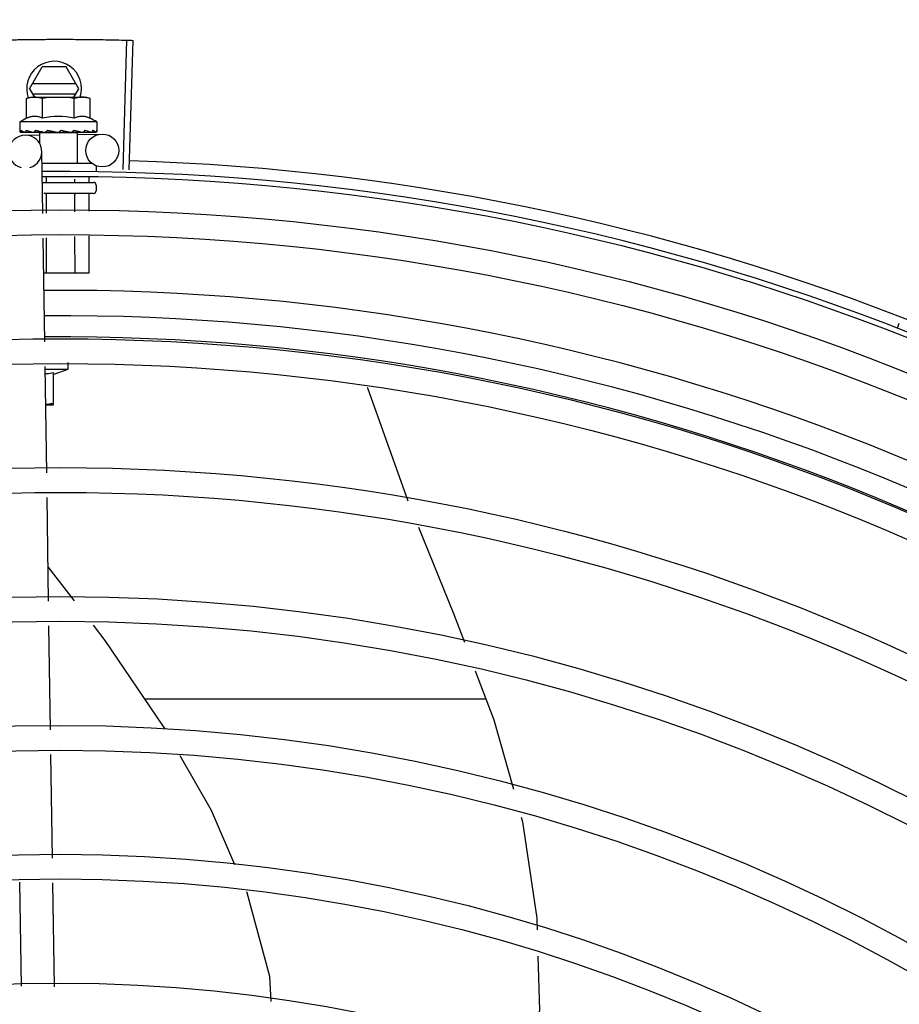
# Model space of a CAD drawing. Units: millimetres. Extents: x 3061 to 4404, y 645 to 1408.
# Drawn here: x 4272 to 4272, y 752 to 752 of the extents above; entities that cross this region are included whole.
import ezdxf

# ---------------------------------------------------------------- set-up
doc = ezdxf.new("R2010")
doc.units = ezdxf.units.MM
doc.linetypes.add('CONTINUO', pattern=[0])
doc.linetypes.add('DASHED2', pattern=[0.375, 0.25, -0.125])
doc.layers.add('-teeqpp', color=252, linetype='Continuous')
doc.layers.add('ESTACIONAMENTO', color=2, linetype='CONTINUO')
doc.layers.add('CALÇADA', color=252, linetype='Continuous', lineweight=20)

# ---------------------------------------------------------------- blocks, each defined once
blk = doc.blocks.new('VAGA1')
at = {"layer": 'ESTACIONAMENTO', "color": 164, "linetype": 'DASHED2'}
blk.add_arc((-2528887.011615198, 1741341.964649897), 173.4441714613302, 91.11095137500791, 105.6773102109604, dxfattribs=at)

msp = doc.modelspace()

# ---------------------------------------------------------------- linework, layer by layer
at = {"layer": '-teeqpp'}
for p, q in [((4272.067200700148, 752.3558339299229), (4272.067837930057, 752.3793753069453)), ((4272.068302171134, 752.3558026734504), (4272.069000950536, 752.3793423045167)), ((4272.050128997967, 752.3705333491894), (4272.052438144162, 752.3745334964183)), ((4272.056819340941, 752.3745337770479), (4272.052438144162, 752.3745334964183)), ((4272.059128998307, 752.3705339249573), (4272.056819340941, 752.3745337770479)), ((4272.050128997967, 752.3705333491894), (4272.051021372061, 752.3689879399803)), ((4272.058609324537, 752.3714338917348), (4272.050648555838, 752.3714333821995)), ((4272.058236820946, 752.3689884013024), (4272.059128998307, 752.3705339249573)), ((4272.04961186658, 752.3687714745379), (4272.050385357996, 752.3689878992541)), ((4272.049612100121, 752.3651638376446), (4272.04961186658, 752.3687714745379)), ((4272.050385357996, 752.3689878992541), (4272.059715483754, 752.3689884956284)), ((4272.050648670804, 752.3696333824105), (4272.058609440436, 752.3696338919476)), ((4272.052498850017, 752.3651640214612), (4272.052498619269, 752.3687716597565)), ((4272.058272352605, 752.3651643909639), (4272.058272121857, 752.3687720287926)), ((4272.059885357215, 752.3689885073168), (4272.060385357028, 752.3689885391482)), ((4272.061158874546, 752.3687722144773), (4272.060385357028, 752.3689885391482)), ((4272.061159103433, 752.3651645752484), (4272.061158874546, 752.3687722144773)), ((4272.062385644625, 752.3644886672369), (4272.048385645235, 752.36448777129)), ((4272.048385645235, 752.36448777129), (4272.048385749422, 752.3628328829241)), ((4272.062385644625, 752.3644886672369), (4272.062385750673, 752.3628337793393)), ((4272.048456860637, 752.3626258884219), (4272.048472815677, 752.3626145635039)), ((4272.048472815706, 752.3626145462745), (4272.049215113521, 752.362622766399)), ((4272.048513613277, 752.3626145486987), (4272.049215119825, 752.3626223435881)), ((4272.049338262171, 752.3620894653541), (4272.051957507407, 752.3621290317069)), ((4272.050717575602, 752.362626033027), (4272.050800862525, 752.3626147335331)), ((4272.050800863476, 752.362614720962), (4272.051536916304, 752.3626270674636)), ((4272.050980910717, 752.3626147344944), (4272.051700900059, 752.362627086884)), ((4272.051536916304, 752.3626270674636), (4272.05224628618, 752.3626457777323)), ((4272.051700900059, 752.362627086884), (4272.052385762126, 752.3626458097119)), ((4272.051952085227, 752.3624879990066), (4272.051952202928, 752.3606351810495)), ((4272.058819427622, 752.362488439107), (4272.051952117822, 752.3624879990616)), ((4272.05224628618, 752.3626457777323), (4272.052626663992, 752.3626623049154)), ((4272.052385773851, 752.3624880276298), (4272.052385763103, 752.3626518386391)), ((4272.052783123282, 752.3626261650647), (4272.052892664969, 752.3626149761085)), ((4272.055820858167, 752.3629882466771), (4272.055645594984, 752.3627868224189)), ((4272.057568974667, 752.3626264713034), (4272.057657631347, 752.3626153233859)), ((4272.057873214322, 752.3626697588729), (4272.058385762663, 752.3626461935578)), ((4272.058385772525, 752.3624884110063), (4272.058385762663, 752.3626461935578)), ((4272.058819459288, 752.362488438695), (4272.058819812232, 752.3569884393687)), ((4272.058823323749, 752.3622327469943), (4272.063336665774, 752.3623009253483)), ((4272.059712027114, 752.3626266087208), (4272.059790618278, 752.3626153227046)), ((4272.059822636776, 752.3626177717674), (4272.059970666499, 752.3626153073678)), ((4272.060053953334, 752.3626266311289), (4272.059970665547, 752.3626153199389)), ((4272.061333272803, 752.3626267118766), (4272.061387083339, 752.3626154034991)), ((4272.061403539604, 752.3626166392646), (4272.061504565223, 752.3626153857008)), ((4272.0614247557, 752.3626245802311), (4272.062237040771, 752.3626156575897)), ((4272.062237159809, 752.3626267703476), (4272.062257916753, 752.3626154475)), ((4272.062257920682, 752.3626158773131), (4272.062298713425, 752.3626154308304)), ((4272.06231466737, 752.3626267752675), (4272.062298713395, 752.3626154480594)), ((4272.052553482989, 752.3478647783577), (4272.052383232342, 752.35913512036)), ((4272.052415666522, 752.356988029379), (4272.06160416401, 752.356988616209)), ((4272.06226985081, 752.356388659327), (4272.062269908292, 752.3554886596662)), ((4272.053180557436, 752.3544741033256), (4272.053180621676, 752.3534880777515)), ((4272.060948804085, 752.3545069212419), (4272.060948869913, 752.3534885750055)), ((4272.052468538013, 752.3534880322109), (4272.061770033013, 752.3534886281154)), ((4272.058359414641, 752.3540757105807), (4272.058359452592, 752.3534884094074)), ((4272.062270067452, 752.3529886592087), (4272.062270132046, 752.3519886600511)), ((4272.061770161273, 752.3514886279377), (4272.052770163727, 752.3514880521739)), ((4272.053180761363, 752.3512880776461), (4272.053180978138, 752.3478957083294)), ((4272.058359594143, 752.3512884093052), (4272.058359795015, 752.3481509856897)), ((4272.0609490096, 752.3512885753657), (4272.060949201593, 752.3482786234358)), ((4272.058360082267, 752.3436560393479), (4272.05836050863, 752.336988409561)), ((4272.060949489774, 752.3437836775615), (4272.060949924089, 752.3369885751567)), ((4272.052907059406, 752.3244584695271), (4272.052621333088, 752.3433731626342)), ((4272.053181266318, 752.3434007629198), (4272.053181676783, 752.3369880779046)), ((4272.060949924089, 752.3369885751567), (4272.052717786258, 752.3369880480163)), ((4272.208100233493, 752.3269698709651), (4272.208443951023, 752.3278555113989)), ((4272.057172212455, 752.3194811123249), (4272.057172133595, 752.3207147210219)), ((4272.053266609794, 752.3006565914379), (4272.052974908574, 752.3199668528696)), ((4272.052982249979, 752.3194808450603), (4272.057172212455, 752.3194811123249)), ((4272.054422250903, 752.3188928523682), (4272.054422630097, 752.31298093737)), ((4272.05442227706, 752.3185327439169), (4272.057172212455, 752.3194811123249)), ((4272.111590769976, 752.3162264636508), (4272.111646385678, 752.3161131490224)), ((4272.111646445182, 752.3161132077962), (4272.119023104519, 752.29554054968)), ((4272.054422630097, 752.31298093737), (4272.053080438824, 752.3129808513154)), ((4272.053619902144, 752.2772690077904), (4272.053334405385, 752.2961685686687)), ((4272.05833180946, 752.2773401851623), (4272.053524929936, 752.283556030894)), ((4272.053973194496, 752.2538814236768), (4272.053687697736, 752.2727809850217)), ((4272.133200406229, 752.2594859786782), (4272.071160950739, 752.2594820080935)), ((4272.054326168937, 752.2305149553986), (4272.054040990088, 752.2493934009085)), ((4272.048676913882, 752.2072506843674), (4272.04839128909, 752.2261587629173)), ((4272.054679621611, 752.2071168308325), (4272.054393994959, 752.2260249093797))]:
    msp.add_line(p, q, dxfattribs=at)
for points in [[(4272.04926696482, 752.3626146025813), (4272.050250896973, 752.3626269390593), (4272.050685279855, 752.3626355267929)], [(4272.049384445731, 752.3626146103934), (4272.050357842743, 752.3626269486076), (4272.050691618805, 752.3626336627608)], [(4272.052892664055, 752.3626149658617), (4272.053294510163, 752.3626274329331), (4272.053688675614, 752.3626465236257), (4272.054031650498, 752.3626735277958)], [(4272.056601679638, 752.3626747237026), (4272.056910294862, 752.3626468659941), (4272.057276475443, 752.3626276831574), (4272.057568705573, 752.3626181783397)], [(4272.058385762663, 752.3626461935578), (4272.059070627389, 752.3626275586607), (4272.05971186889, 752.3626166390964)], [(4272.059904294017, 752.362637774107), (4272.060413684881, 752.3626275930942), (4272.061333146475, 752.362616055455)], [(4272.120942680783, 752.2907687101392), (4272.127319015853, 752.2750252012252), (4272.129290744349, 752.2698156987981)], [(4272.074808590924, 752.2540528902286), (4272.074549061505, 752.2545099552258), (4272.063886141225, 752.2701577981056), (4272.061763222632, 752.2729029731295)], [(4272.13126041661, 752.2646116262372), (4272.134639699504, 752.2556832185751), (4272.138208343615, 752.2430700930186)], [(4272.087533381761, 752.2293245233927), (4272.083243617854, 752.2391977579846), (4272.077580253794, 752.2491716473173)], [(4272.139638402351, 752.2380156505592), (4272.139887995612, 752.2371334785289), (4272.142501904279, 752.2195906598222), (4272.142556308761, 752.217491248346)], [(4272.094122018266, 752.204446470495), (4272.093875317122, 752.2089697834949), (4272.089742051167, 752.2242410964895), (4272.089673702486, 752.2243984072061)], [(4272.142679946397, 752.2127203219047), (4272.142935274205, 752.2028677748276), (4272.141298336255, 752.1932629659336)]]:
    msp.add_lwpolyline(points, dxfattribs=at)
for centre, radius in [((4272.063381977898, 752.3593012677647), 0.002999999999999999), ((4272.055796849288, 751.9345382440324), 0.4139499999999998), ((4272.055796849288, 751.9345382440324), 0.4094499999999998), ((4272.055796849288, 751.9345382440324), 0.3904999999999998), ((4272.055796849288, 751.9345382440324), 0.3859999999999998), ((4272.055796849288, 751.9345382440324), 0.3670499999999998), ((4272.055796849288, 751.9345382440324), 0.3625499999999999), ((4272.055796849288, 751.9345382440324), 0.3435999999999998), ((4272.055796849288, 751.9345382440324), 0.3390999999999998), ((4272.055796849288, 751.9345382440324), 0.3201499999999998), ((4272.055796849288, 751.9345382440324), 0.3156499999999998), ((4272.055796849288, 751.9345382440324), 0.2966999999999999), ((4272.055796849288, 751.9345382440324), 0.2921999999999998), ((4272.055796849288, 751.9345382440324), 0.2732499999999998)]:
    msp.add_circle(centre, radius, dxfattribs=at)
for centre, radius, start, end in [((4272.054628999068, 752.3705336370749), 0.004999999999999998, 341.9681380097865, 199.5991575717492), ((4272.055386596289, 752.3496233027149), 0.01936491673099999, 81.43056188359678, 98.57677187541987), ((4272.055386364406, 752.3532382188391), 0.01324999999999999, 115.8358061683622, 121.8944586839191), ((4272.055386364406, 752.3532382188391), 0.01227039119179999, 76.3966256625055, 103.6107080679006), ((4272.055386364406, 752.3532382188391), 0.01324999999999999, 58.11287508942664, 64.17152759491182), ((4272.049383576155, 752.3590898082389), 0.002999999999999999, 285.8654439831581, 255.8654439679835), ((4272.055796849288, 751.9345382440324), 0.4230559090388998, 46.75285671284218, 88.2917352440489), ((4272.055796849288, 751.9345382440324), 0.42095, 46.27339156510424, 90.46442689516034), ((4272.055796849288, 751.9345382440324), 0.4199999999999999, 46.27431870815641, 90.46373308311227), ((4272.061770069502, 752.3529886283118), 0.0004999999999999997, 0.003666869642681241, 90.00366686964267), ((4272.061770134097, 752.3519886277568), 0.0004999999999999997, 270.0036668696426, 0.003666869642681241), ((4272.055794549088, 751.9345392441087), 0.3993121299360997, 46.29647172551103, 90.43493806143518), ((4272.055794549088, 751.9345392441087), 0.3946903990006999, 46.29962157821615, 90.43062066736987), ((4272.055794549088, 751.9345392441087), 0.3908502484212998, 46.30390120208028, 90.42632808839936)]:
    msp.add_arc(centre, radius, start, end, dxfattribs=at)
for points, start_tangent, end_tangent in [([(4272.046364318965, 752.3794382632582), (4272.050775226257, 752.3795099102749)], (0.9997753128142952, 0.02119726131079726), (0.9999363302671381, 0.0112842993530299)), ([(4272.046364318965, 752.3794382637234), (4272.05019352378, 752.3795029648522), (4272.050775225326, 752.3795099093413)], (0.9997753132721345, 0.02119723971665159), (0.9999363329322886, 0.01128406318341654)), ([(4272.050775225326, 752.3795099093413), (4272.055186625692, 752.3795378240843)], (0.9999363329322897, 0.01128406318333279), (0.9999990595910404, 0.001371428829676358)), ([(4272.050775226257, 752.3795099102749), (4272.051356936538, 752.3795160952845), (4272.055186625692, 752.3795378240843)], (0.9999363302670295, 0.01128429936265397), (0.9999990599743656, 0.001371149293686256)), ([(4272.055186625692, 752.3795378240843), (4272.059598086061, 752.3795220090797)], (0.9999990599743682, 0.001371149291692849), (0.9999635197000766, -0.008541619813282298)), ([(4272.055186625692, 752.3795378240843), (4272.059016360347, 752.379526598063), (4272.059598086059, 752.3795220095449)], (0.9999990595910375, 0.001371428831759261), (0.9999635176826754, -0.008541855986243)), ([(4272.059598086059, 752.3795220095449), (4272.064009172445, 752.3794624589377)], (0.9999635176827509, -0.00854185597740954), (0.9998296878823487, -0.01845522227136111)), ([(4272.059598086061, 752.3795220090797), (4272.06017980468, 752.3795166591913), (4272.064009171512, 752.3794624598677)], (0.9999635197001635, -0.008541619803106287), (0.9998296882813219, -0.01845520065658089)), ([(4272.064009171512, 752.3794624598677), (4272.067838002705, 752.3793753038085)], (0.9998296882812308, -0.01845520066152165), (0.999633861793913, -0.0270581291849259)), ([(4272.064009172445, 752.3794624589377), (4272.067837930056, 752.3793753069453)], (0.9998296878824582, -0.01845522226542123), (0.9996339015135648, -0.02705666174473019)), ([(4272.067838002705, 752.3793753038085), (4272.069000950536, 752.3793423045167)], (0.9996338617930722, -0.02705812921599106), (0.9995597430079723, -0.02967018971689299)), ([(4272.050392142299, 752.3689424346499), (4272.050193166001, 752.3689109801976), (4272.049903548527, 752.3688503914782), (4272.04961186658, 752.368771474537)], (-0.9906975403121953, -0.1360822678359169), (-0.9574086308309367, -0.2887364085293561)), ([(4272.050885434558, 752.3689849523757), (4272.050768576712, 752.3689794349752), (4272.050481355906, 752.3689538620347), (4272.050392142299, 752.3689424346499)], (-0.999383173440748, -0.03511798176860047), (-0.9906975403220578, -0.1360822677641173)), ([(4272.051055229407, 752.3689879418403), (4272.050885434558, 752.3689849523757)], (-0.9999999979520529, -6.399917331824986e-05), (-0.9993831734486439, -0.03511798154389864)), ([(4272.052498619269, 752.3687716597565), (4272.052206928369, 752.3688505384075), (4272.051917304343, 752.3689110907021), (4272.051629107257, 752.3689539353554), (4272.051341884745, 752.3689794720717), (4272.051055229407, 752.3689879418403)], (-0.957445580771918, 0.2886138594390865), (-0.9999999979520574, -6.399910503825451e-05)), ([(4272.059715483754, 752.3689884956289), (4272.059428831057, 752.3689799896943), (4272.059141610252, 752.3689544162885), (4272.058853420347, 752.3689115344519), (4272.058563801943, 752.3688509457302), (4272.058272121857, 752.3687720287921)], (-0.9999999979520574, -6.399910503825451e-05), (-0.9574086308131017, -0.2887364085884942)), ([(4272.059885279366, 752.368985528346), (4272.059715483754, 752.3689884956289)], (-0.9993876603054742, 0.03499006186262369), (-0.9999999979520529, -6.399917331824986e-05)), ([(4272.061158874546, 752.3687722144773), (4272.060867182715, 752.36885109266), (4272.060577557759, 752.3689116444884), (4272.060289361604, 752.3689544896101), (4272.060002139091, 752.368980026326), (4272.059885279366, 752.368985528346)], (-0.9574455807625037, 0.288613859470317), (-0.999387660302115, 0.03499006195856673)), ([(4272.052498850017, 752.3651640214616), (4272.052174309914, 752.3653026415909), (4272.051858922888, 752.3654027078237), (4272.051558915759, 752.3654669804223), (4272.051282247454, 752.3654999609043), (4272.051033476811, 752.3655082526147), (4272.050814662311, 752.365498863523), (4272.050622559433, 752.3654777220718), (4272.050447787245, 752.3654479588704), (4272.050280744829, 752.3654100647823), (4272.050113586925, 752.3653628139541), (4272.049945033045, 752.3653056072385), (4272.049777258764, 752.3652389931435), (4272.04961210012, 752.3651638376446)], (-0.9001023778265549, 0.4356784472876547), (-0.9000466043191959, -0.4357936553616686)), ([(4272.061159103433, 752.3651645752484), (4272.060993920578, 752.3652397181568), (4272.060826142624, 752.3653063066563), (4272.060657586159, 752.3653634907282), (4272.060490398808, 752.3654107249877), (4272.060323306443, 752.3654486051914), (4272.060148531392, 752.3654783428719), (4272.059956562879, 752.3654994437079), (4272.059738091978, 752.3655088074033), (4272.059489779603, 752.3655005497972), (4272.059213436919, 752.3654676666715), (4272.058913415216, 752.3654034668393), (4272.058597606906, 752.3653033242604), (4272.058272352604, 752.3651643909639)], (-0.9001023778165823, 0.4356784473082579), (-0.9000466043223277, -0.4357936553552003)), ([(4272.048385749422, 752.3628328829241), (4272.048390124329, 752.36278305006), (4272.048403372181, 752.3627319846969), (4272.048425617894, 752.362679617198), (4272.048456860637, 752.3626258884219)], (6.399917331824986e-05, -0.9999999979520529), (0.5485456657721481, -0.8361205969013028)), ([(4272.048472964125, 752.3626154475805), (4272.048476913277, 752.3626152470424), (4272.048499056881, 752.3626397578305), (4272.048521767892, 752.3626988165729), (4272.048541971076, 752.3627863700513)], (0.9860096888075135, -0.1666880126995057), (0.1798994863778332, 0.9836849977513086)), ([(4272.048513559246, 752.3626151074018), (4272.048510620132, 752.3626150223367)], (-0.9951704784309663, -0.09816169751731894), (-0.9990050344505548, 0.04459754637248335)), ([(4272.048580974139, 752.3629877836015), (4272.048560938437, 752.3628871108472), (4272.04854197201, 752.3627863686556)], (-0.2002810768046319, -0.979738480551814), (-0.179899486522195, -0.9836849977249071)), ([(4272.048580974139, 752.3629877836015), (4272.048661574342, 752.3629262956397), (4272.04875317544, 752.362865851675), (4272.048854908294, 752.3628060260198), (4272.048966035967, 752.3627464225451), (4272.049086030177, 752.3626866231239), (4272.049215080218, 752.3626259370349)], (0.7689630340724006, -0.6392932443176355), (0.9088540949095459, -0.4171141740173189)), ([(4272.049215080218, 752.3626259370349), (4272.049230055313, 752.3626202319306)], (0.9088556972358124, -0.4171106826754803), (0.9557170231246312, -0.2942872265488141)), ([(4272.049230055313, 752.3626202319306), (4272.049266963743, 752.3626146882616)], (0.9557170235318432, -0.2942872252263669), (0.9999969181820517, 0.00248266518061508)), ([(4272.049266963743, 752.3626146882616), (4272.049278742082, 752.3626153065616), (4272.049343417348, 752.3626398404026), (4272.049405354869, 752.3626988528122), (4272.049457674721, 752.362786428022)], (0.9999969181843719, 0.002482664246049618), (0.4201772052295871, 0.9074420731955585)), ([(4272.049384446589, 752.3626146527699), (4272.049369487487, 752.362615308728), (4272.049367943996, 752.362615478412)], (-0.9999001825421083, -0.01412886946144881), (-0.9932735468449453, 0.1157914553758708)), ([(4272.04955284406, 752.3629878453144), (4272.049504798792, 752.3628871708138), (4272.049457674721, 752.3627864275563)], (-0.4341770923172565, -0.900827537604692), (-0.4201772049257571, -0.9074420733362424)), ([(4272.04955284406, 752.3629878453144), (4272.049905721745, 752.3628700346585), (4272.050300741508, 752.3627485639408), (4272.050653039405, 752.3626448148298)], (0.9430779840317455, -0.3325716705232403), (0.9600826662486196, -0.2797164170529536)), ([(4272.050653039405, 752.3626448148298), (4272.05068525207, 752.362635435476)], (0.9600826663551316, -0.2797164166873677), (0.9601650126917896, -0.2794336207448486)), ([(4272.05068525207, 752.362635435476), (4272.050691598441, 752.3626335891518)], (0.9601650129403226, -0.2794336198908608), (0.9601793618112877, -0.2793843108545436)), ([(4272.050691598441, 752.3626335891518), (4272.050717575602, 752.362626033027)], (0.9601793624863662, -0.2793843085344549), (0.9602317001293035, -0.2792043732945231)), ([(4272.050800863444, 752.3626147395876), (4272.050817026391, 752.3626153965047), (4272.050916493154, 752.3626399132968), (4272.051010296769, 752.3626989754193), (4272.051088392901, 752.3627865332323)], (0.9999258048107954, 0.01218133299287572), (0.566429838156835, 0.8241099674470765)), ([(4272.050980911619, 752.36261475126), (4272.050956234154, 752.3626154056797), (4272.050948778814, 752.3626160110011)], (-0.9998918957080423, -0.01470363551567224), (-0.9956117099571102, 0.09358056954453275)), ([(4272.05122824809, 752.3629879530072), (4272.051157988888, 752.3628872767845), (4272.051088391041, 752.3627865318317)], (-0.5742210778671121, -0.8187002832130523), (-0.5664298382424623, -0.8241099673882231)), ([(4272.05122824809, 752.3629879530072), (4272.051488551292, 752.3629257212956)], (0.9718734745104193, -0.2355036083440024), (0.9732222029047317, -0.2298663606821614)), ([(4272.051488551292, 752.3629257212956), (4272.0516223165, 752.362894287684)], (0.9732222028292989, -0.2298663610015327), (0.9737216023237372, -0.2277416105328444)), ([(4272.0516223165, 752.362894287684), (4272.051711118816, 752.3628735739198)], (0.9737216024050304, -0.2277416101852713), (0.9739831669702772, -0.2266203663807584)), ([(4272.051711118816, 752.3628735739198), (4272.052131706873, 752.3627764889329)], (0.9739831668794754, -0.2266203667710122), (0.9746152126500488, -0.2238865500004419)), ([(4272.052131706873, 752.3627764889329), (4272.052212498945, 752.3627579339322)], (0.9746152125388049, -0.223886550484705), (0.9746294138795638, -0.2238247207097064)), ([(4272.052212498945, 752.3627579339322), (4272.052241561022, 752.3627512598664), (4272.052385795349, 752.3627181126344)], (0.9746294139510827, -0.2238247203982823), (0.9745499918940993, -0.2241702774660612)), ([(4272.052385795349, 752.3627181126344), (4272.052626715771, 752.3626625261923)], (0.9745499918686086, -0.2241702775768791), (0.974203413641412, -0.2256716837563362)), ([(4272.052626715771, 752.3626625261923), (4272.052783123282, 752.3626261650647)], (0.9742034136359948, -0.2256716837797222), (0.9738290948348453, -0.227281530382797)), ([(4272.052892664975, 752.3626149719171), (4272.052906565891, 752.3626155379284), (4272.053028731785, 752.3626400693702), (4272.053142942634, 752.3626990943026), (4272.053237434692, 752.3627866710026)], (0.9996955244829395, 0.02467505478779374), (0.6380773033772976, 0.7699723078882487)), ([(4272.053405105728, 752.362988091731), (4272.053321111362, 752.3628874150909), (4272.053237433764, 752.3627866686734)], (-0.6414730710258323, -0.7671455527790586), (-0.6380773033387281, -0.7699723079202114)), ([(4272.053405105728, 752.362988091731), (4272.053708638771, 752.3629266190669), (4272.054007695972, 752.3628661870375), (4272.054302321822, 752.3628063733613), (4272.054305801516, 752.3628056635253)], (0.9799640881965119, -0.1991742599965644), (0.9798259197331634, -0.1998528634247217)), ([(4272.05430840176, 752.3628029186552), (4272.054256596864, 752.3627599780152), (4272.054149271813, 752.3627017465769), (4272.054033457885, 752.3626737129266), (4272.05403165236, 752.3626735277999)], (-0.7251593133105844, -0.688581128349392), (-0.9949801718953926, -0.100072261566406)), ([(4272.054305801516, 752.3628056635253), (4272.054337811927, 752.3627991299554)], (0.9798259197747486, -0.19985286322084), (0.9797761178948555, -0.2000968735460065)), ([(4272.054337811927, 752.3627991299554), (4272.054592597082, 752.3627467809661), (4272.054878824208, 752.3626869926638), (4272.055162588552, 752.3626263172996)], (0.979776117711944, -0.2000968744416343), (0.9773034791638645, -0.211844069103211)), ([(4272.055162588552, 752.3626263172996), (4272.055294902034, 752.3626156828182), (4272.055425149979, 752.3626402009236), (4272.055546153836, 752.3626992657528), (4272.055645595911, 752.3627868242834)], (0.9773039236777269, -0.2118420184102297), (0.656418151803291, 0.7543972494535963)), ([(4272.055820858167, 752.3629882466762), (4272.056403399215, 752.3628732957909), (4272.056999222877, 752.3627511444924), (4272.057568974667, 752.3626264713034)], (0.9814547415507435, -0.1916940016994877), (0.9749728668716134, -0.2223238828019772)), ([(4272.055820858167, 752.3629882466762), (4272.05614385574, 752.3628541836983), (4272.056464723581, 752.3627133915629)], (0.9259662554830315, -0.3776062680977813), (0.9099210717435144, -0.4147814402756395)), ([(4272.056601678706, 752.3626747241665), (4272.056580085324, 752.362677853675), (4272.056464723581, 752.3627133915629)], (-0.9928385479593761, 0.1194638760710444), (-0.9099251293795605, 0.4147725387770869)), ([(4272.057657628595, 752.362615299166), (4272.057694455012, 752.3626158448196), (4272.057817016673, 752.3626404034744), (4272.057875301665, 752.3626657591085)], (0.9996507850017418, -0.02642551882937105), (0.886515623925677, 0.4626986584545798)), ([(4272.057875301665, 752.3626657591085), (4272.057892830559, 752.3626754051456)], (0.8865156241920876, 0.4626986579441454), (0.8652730298544623, 0.5013008914878158)), ([(4272.057892830559, 752.3626754051456), (4272.057929990742, 752.3626994170004), (4272.05802241622, 752.362786976701)], (0.8652730290867173, 0.501300892812986), (0.6278185856340351, 0.7783597006092232)), ([(4272.058184128648, 752.3629883980593), (4272.058103487978, 752.3628877219712), (4272.058022415292, 752.3627869757679)], (-0.6242718383838936, -0.7812071887795158), (-0.6278185859670461, -0.7783597003406195)), ([(4272.058184128648, 752.3629883980593), (4272.058469472006, 752.3629269230319), (4272.058741549684, 752.3628664923949), (4272.05900106462, 752.3628066793945), (4272.059248667551, 752.3627470860602), (4272.059485104248, 752.3626872922282), (4272.059712027114, 752.3626266087208)], (0.978123543211069, -0.2080248403826436), (0.9640561133099756, -0.2656987210915092)), ([(4272.05979061829, 752.3626153157197), (4272.059815295399, 752.3626159730688), (4272.059904914173, 752.362636184921)], (0.999893769545189, -0.01457565177658474), (0.9315710444703833, 0.3635593336779561)), ([(4272.059904914173, 752.362636184921), (4272.059911826392, 752.3626389775472)], (0.931571045200541, 0.3635593318070264), (0.9225899640161366, 0.3857820087778899)), ([(4272.059911826392, 752.3626389775472), (4272.059915376836, 752.3626404885727), (4272.059932359102, 752.3626484475226)], (0.9225899646203352, 0.3857820073329611), (0.8926111023230344, 0.450827483644972)), ([(4272.059932359102, 752.3626484475226), (4272.060006960175, 752.3626995511304), (4272.06008121646, 752.3627871085009)], (0.8926111019640299, 0.4508274843557788), (0.5424876040321261, 0.8400638067858197)), ([(4272.060079929141, 752.3626341903887), (4272.060053953335, 752.3626266311289)], (-0.9601435866727108, -0.2795072324131576), (-0.9601959547714793, -0.2793272783680232)), ([(4272.060209872479, 752.3629885274918), (4272.06014591927, 752.3628878516924), (4272.060081216463, 752.3627871071035)], (-0.5340729399529714, -0.8454384039124258), (-0.5424876038668961, -0.8400638068925202)), ([(4272.060209872479, 752.3629885274918), (4272.060619503337, 752.3628728263634), (4272.061003034988, 752.3627503918501), (4272.061333272803, 752.3626267118766)], (0.9656597693111432, -0.2598099496438697), (0.9249654074607702, -0.3800513057482256)), ([(4272.061387082379, 752.3626154202616), (4272.061402042984, 752.3626160784038), (4272.061403584036, 752.3626162486494)], (0.999901982986808, -0.0140008720817341), (0.9932587541937936, 0.1159182781850788)), ([(4272.061403584036, 752.3626162486494), (4272.061425859065, 752.3626208763594)], (0.9932587540201885, 0.1159182796726338), (0.9583245287025659, 0.285681811963949)), ([(4272.061425859065, 752.3626208763594), (4272.061467552741, 752.3626405973578), (4272.061526534196, 752.3626996359658), (4272.061573674036, 752.362787203811)], (0.9583245293673418, 0.2856818097339471), (0.3770114221073732, 0.9262086091159897)), ([(4272.061541473372, 752.3626210202465), (4272.061504565077, 752.3626154713825)], (-0.9556793631738835, -0.294409501890752), (-0.9999972276771778, 0.002354705493021981)), ([(4272.061653754067, 752.3629886202584), (4272.061614205267, 752.3628879461603), (4272.061573674038, 752.3627872028787)], (-0.3618128571823097, -0.9322507475875648), (-0.377011422061309, -0.92620860913474)), ([(4272.061653754067, 752.3629886202584), (4272.061787395022, 752.362927135408), (4272.06190519798, 752.3628666952541), (4272.062008189981, 752.3628068717285), (4272.062097273218, 752.3627472686812), (4272.062173278214, 752.3626874642318), (4272.062237159809, 752.362626770348)], (0.9160097212300311, -0.4011560676495878), (0.6871610635893343, -0.7265051085070048)), ([(4272.062257969856, 752.362615987292), (4272.062260911122, 752.3626159014634)], (0.9951830611824214, -0.0980340488584706), (0.9989993195514568, 0.04472537910097853)), ([(4272.062260911122, 752.3626159014634), (4272.062263061162, 752.3626161300153)], (0.9989993207721483, 0.04472535183524787), (0.9857135639383452, 0.1684303116068067)), ([(4272.062263061162, 752.3626161300153), (4272.062286148198, 752.3626406405365), (4272.062305455222, 752.3626996986432), (4272.062319778026, 752.3627872514867)], (0.9857135623197034, 0.1684303210796694), (0.1183769791135706, 0.9929687260009478)), ([(4272.062368142381, 752.3627328815851), (4272.062345903413, 752.3626805105473), (4272.06231466737, 752.3626267752675)], (-0.3242793745005105, -0.9459613561206175), (-0.5484386388837329, -0.836190803213811)), ([(4272.062341621448, 752.3629886644148), (4272.062331246369, 752.3628879912399), (4272.062319778959, 752.3627872505572)], (-0.09721258332872872, -0.9952636402695293), (-0.1183769791944987, -0.9929687259913)), ([(4272.062341621448, 752.3629886644148), (4272.062366124618, 752.3629374402099), (4272.062380841085, 752.3628858744164), (4272.062385750673, 752.3628337793393)], (0.4984240620705478, -0.8669333621156212), (6.399917331824986e-05, -0.9999999979520529)), ([(4272.062379044551, 752.3627719155152), (4272.062368142381, 752.3627328815851)], (-0.2099690219875344, -0.9777080391433827), (-0.3242793749220582, -0.9459613559761093)), ([(4272.062385750673, 752.3628337793393), (4272.062381384172, 752.3627839479868), (4272.062379044551, 752.3627719155152)], (6.399917331824986e-05, -0.9999999979520529), (-0.2099690216061909, -0.9777080392252787)), ([(4272.053065278821, 752.3514880703669), (4272.053098400667, 752.351479668579), (4272.053129666558, 752.3514540979545), (4272.053155984592, 752.3514118515218), (4272.053174086861, 752.3513550699877), (4272.053180761363, 752.3512880776457)], (0.9999999979520529, 6.399917331824986e-05), (6.399917331824986e-05, -0.9999999979520529)), ([(4272.058475051032, 752.351488416899), (4272.058441928749, 752.3514800101525), (4272.058410667421, 752.3514544352697), (4272.058384354485, 752.351412185953), (4272.058366260853, 752.3513554027941), (4272.058359594142, 752.3512884093047)], (-0.9999999979520529, -6.399917331824986e-05), (6.399917331824986e-05, -0.9999999979520529)), ([(4272.061179936673, 752.3514885896975), (4272.061113695583, 752.3514801818751), (4272.061051168784, 752.3514546043948), (4272.060998540361, 752.3514123538689), (4272.060962347384, 752.3513555689647), (4272.0609490096, 752.3512885753657)], (-0.9999999979520529, -6.399917331824986e-05), (6.399917331824986e-05, -0.9999999979520529)), ([(4272.052994705924, 752.3186701849913), (4272.053312561794, 752.3187105661159), (4272.053874235857, 752.3187947621755), (4272.054422250903, 752.3188928523682)], (0.9930152247035391, 0.1179862852495153), (0.9817956267164213, 0.1899403784362604)), ([(4272.053078642412, 752.3131140182818), (4272.053664796491, 752.3131871045452), (4272.054422609123, 752.3133054990594)], (0.9938942175803264, 0.1103371390801437), (0.9851733883590226, 0.1715616357732767))]:
    msp.add_spline(points, degree=3, dxfattribs=dict(at, start_tangent=start_tangent, end_tangent=end_tangent))

# ---------------------------------------------------------------- block references
at = {"layer": 'CALÇADA', "rotation": 179.4034924530202}
msp.add_blockref('VAGA1', (-2506370.291095536, 1768495.444568144), dxfattribs=at)

doc.saveas('drawing.dxf')
